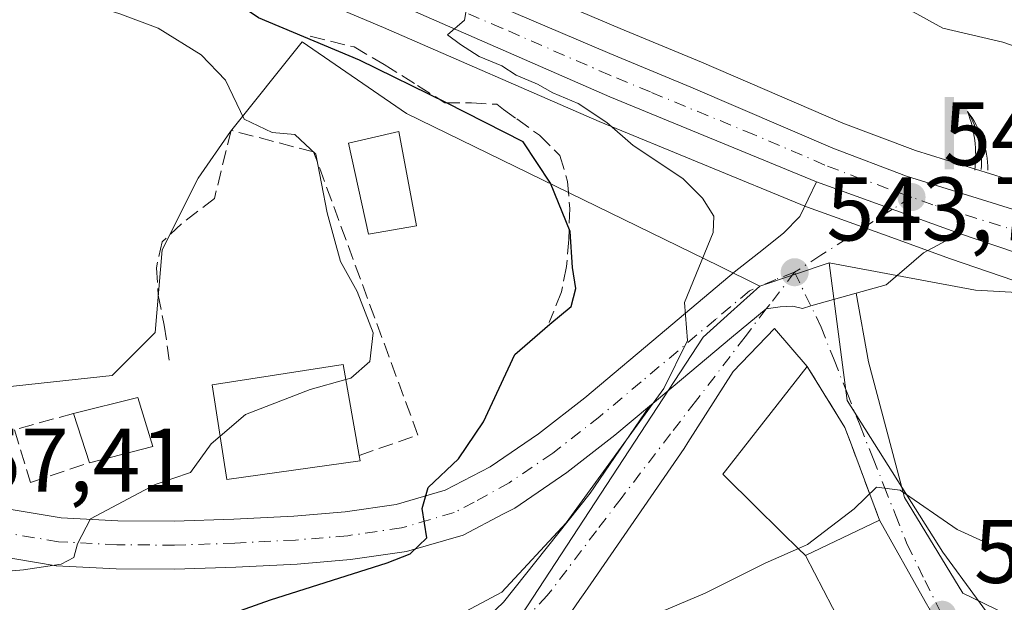
# Model space of a CAD drawing. Units: metres. Extents: x 556394 to 559850, y 4714782 to 4717123.
# Drawn here: x 559244 to 559353, y 4715392 to 4715457 of the extents above; entities that cross this region are included whole.
import ezdxf

# ---------------------------------------------------------------- set-up
doc = ezdxf.new("R2010")
doc.units = ezdxf.units.M
doc.header["$MEASUREMENT"] = 0
doc.linetypes.add('DGN Style 3', pattern=[2.307223458686699, 1.648016756204785, -0.6592067024819142])
doc.linetypes.add('DGN Style 4', pattern=[2.6384748266838614, 1.318413404963828, -0.6592067024819142, 0.001648016756204785, -0.6592067024819142])
for name, color, linetype, lineweight in [('Carretera de calzada única Cxs', 7, 'Continuous', 13), ('Carretera de calzada única eje', 7, 'DGN Style 4', 0), ('Cultivos leñosos CxS', 92, 'Continuous', 0), ('Curva de nivel maestra', 30, 'Continuous', 30), ('Curva de nivel normal', 30, 'Continuous', 0), ('Edificación Cxs', 1, 'Continuous', 13), ('Edificación ligera Cxs', 1, 'Continuous', 0), ('Instalación sanitaria CxS', 9, 'Continuous', 0), ('Matorral CxS', 135, 'Continuous', 0), ('Muro lineal', 1, 'DGN Style 3', 13), ('Núcleo urbano CxS', 7, 'Continuous', 0), ('Obra de contención lineal', 1, 'DGN Style 3', 13), ('Punto de cota en terreno', 7, 'Continuous', 0), ('Rótulo de punto de cota en terreno', 7, 'Continuous', 0), ('Surgencia fuente', 7, 'Continuous', 0), ('Vía urbana Cxs', 4, 'Continuous', 0), ('Vía urbana eje', 4, 'DGN Style 4', 0)]:
    doc.layers.add(name, color=color, linetype=linetype, lineweight=lineweight)
doc.styles.add('Style-Arial', font='txt')

# ---------------------------------------------------------------- blocks, each defined once
blk = doc.blocks.new('*U19')
at = {"layer": 'Matorral CxS', "color": 135, "linetype": 'Continuous', "lineweight": 0}
blk.add_polyline3d([(559223.2065000003, 4715481.684900001, 548.0178000000016), (559284.4079, 4715455.932700001, 546.9127000000008), (559308.3488999996, 4715445.4783, 545.4477000000043), (559331.3383, 4715436.015900001, 543.8010000000068), (559331.4577000003, 4715435.969699999, 543.7964000000065), (559339.8810999999, 4715432.928500001, 543.7292000000016), (559347.3245000001, 4715430.240300001, 543.8701000000001), (559355.7581000002, 4715427.3519, 544.0843000000023), (559356.1069, 4715427.2555, 544.0865000000049), (559361.3595000004, 4715426.140100001, 544.1514000000025), (559350.1227000002, 4715426.7437, 544.0123000000021), (559341.9879000001, 4715428.275699999, 543.6034999999974), (559333.8531, 4715429.807499999, 543.7024999999994), (559326.1651, 4715427.2191, 544.3168000000006), (559321.6091, 4715429.4439, 545.0982999999978), (559286.9414999997, 4715446.371900001, 550.7829999999958), (559275.3869000003, 4715454.342900001, 550.1022999999988), (559267.4159000004, 4715444.381300001, 555.4521999999997), (559263.8278999999, 4715439.199899999, 556.1172999999981), (559259.8425000003, 4715431.2335, 557.8983000000007), (559259.0481000004, 4715422.066500001, 558.1426000000065), (559254.2641000003, 4715417.286499999, 559.3723000000027), (559239.5225000001, 4715415.688899999, 560.0622000000003)], dxfattribs=at)
blk = doc.blocks.new('5SURGF')
at = {"layer": 'Instalación sanitaria CxS', "color": 142, "linetype": 'Continuous', "lineweight": 0, "extrusion": (0, 0, -1)}
for centre, radius, start, end in [((0.644833743095398, -0.01633039927482605), 1.070874391422745, 141.9976716712947, 179.5007827824058), ((0.6819917831420897, 0.09352136182785036), 1.038303084656652, 148.048019752393, 185.2231225301707), ((1.022981126785278, 0.1606754293441772), 1.313725565832531, 158.4605007237863, 187.3328646126753)]:
    blk.add_arc(centre, radius, start, end, dxfattribs=at)
for points in [[(0.052, 0.803), (-0.052, 0.803), (0.052, 0), (-0.052, 0)], [(-0.052, 0.6740000000000002), (-0.199, 0.6740000000000002), (-0.052, 0.611), (-0.199, 0.611)]]:
    blk.add_solid(points, dxfattribs=at)
blk = doc.blocks.new('5PATER')
at = {"layer": 'Cultivos leñosos CxS', "linetype": 'Continuous', "lineweight": 0}
h = blk.add_hatch(color=51, dxfattribs=at)
edge = h.paths.add_edge_path()
edge.add_ellipse((0, 0), major_axis=(-0.1095731443231308, -0.1110710700762829), ratio=0.9994222409660322, start_angle=0, end_angle=360)
blk = doc.blocks.new('*U25')
at = {"layer": 'Vía urbana Cxs', "color": 4, "linetype": 'Continuous', "lineweight": 0}
for points in [[(559228.1601, 4715359.8301, 544.0535999999993), (559245.9901000002, 4715366.220100001, 544.8739999999962), (559257.4439000003, 4715367.2522, 544.6515999999974), (559263.0800999999, 4715367.7601, 542.7630999999965), (559262.9301000005, 4715370.5101, 544.5437999999995), (559266.9801000003, 4715370.5101, 541.7505999999995), (559267.0100999996, 4715375.4901, 543.453800000003), (559281.6201, 4715381.640100001, 543.3825999999972), (559294.5000999998, 4715389.050100001, 544.459400000007), (559297.7301000003, 4715392.090100001, 545.0988000000071), (559307.3245999999, 4715404.2205, 545.7697999999946), (559313.9301000005, 4715413.870100001, 545.6937000000034), (559314.7100999998, 4715414.520099999, 545.5822999999946), (559323.0100999996, 4715421.5001, 544.6677000000054), (559326.8827000001, 4715424.698899999, 544.3194999999978), (559328.4200999998, 4715424.9101, 544.1113000000041), (559329.8501000004, 4715424.9801, 543.8791999999958), (559330.8901000004, 4715424.7401, 543.7124999999943), (559331.8348000003, 4715425.005700001, 543.565300000002), (559336.8685, 4715426.420700001, 543.3390999999974), (559338.2505000001, 4715418.802400001, 542.8938999999956), (559342.2192000002, 4715403.721100001, 540.5320999999967), (559348.6950000003, 4715393.0911, 538.4043999999994), (559354.7208000004, 4715390.187700001, 538.0338000000047)], [(559345.6201, 4715390.2401, 538.9038), (559344.5336999996, 4715392.174699999, 540.5482000000047), (559339.4600999998, 4715401.210100001, 541.3546999999963), (559336.2301000003, 4715409.870100001, 542.092499999999), (559335.6201, 4715411.4901, 542.3196000000025), (559331.4401000004, 4715418.290100001, 543.9850000000006), (559327.8000999996, 4715422.5101, 544.4370000000055), (559323.2100999998, 4715417.710100001, 545.1175999999978), (559318.1860999997, 4715409.846899999, 545.6968000000053), (559317.7600999996, 4715409.1801, 545.7483999999968), (559307.4052999998, 4715394.1479, 545.2973999999958), (559306.4792999999, 4715392.803500001, 545.251099999994), (559306.4593000002, 4715392.774499999, 545.247000000003), (559305.0510999998, 4715390.729900001, 544.8147000000026)]]:
    blk.add_polyline3d(points, dxfattribs=at)

msp = doc.modelspace()

# ---------------------------------------------------------------- linework, layer by layer
at = {"layer": 'Carretera de calzada única Cxs', "color": 7, "linetype": 'Continuous', "lineweight": 13, "extrusion": (-0.02064783076724687, 0.007456161111478996, 0.999759007334311), "elevation": 24153.68000071579, "flags": 128}
msp.add_lwpolyline([(-4625098.523013018, -1075202.367005569), (-4625098.523013018, -1075219.212205242)], dxfattribs=at)
msp.add_lwpolyline([(-4625098.523013018, -1075202.367005569), (-4625098.523013018, -1075219.212205242)], dxfattribs=at)
at = {"layer": 'Carretera de calzada única Cxs', "color": 7, "linetype": 'Continuous', "lineweight": 13}
for points in [[(559332.4801000003, 4715438.790100001, 543.7421000000032), (559309.5201000003, 4715448.2401, 544.9324999999953), (559285.5900999998, 4715458.690099999, 546.0421999999963), (559224.3701, 4715484.450099999, 547.7682000000059), (559202.3701, 4715494.700099999, 548.4192000000039), (559182.4901000002, 4715504.770099999, 549.078800000003), (559163.8300999999, 4715515.4901, 549.4517000000051), (559134.4700999996, 4715533.4001, 551.1824999999953), (559125.3501000004, 4715539.5701, 551.9909999999945), (559107.1801000005, 4715553.100099999, 553.6508999999933), (559089.1901000004, 4715566.3201, 555.3687999999966), (559081.0500999996, 4715572.9001, 555.7813000000025), (559065.3201000001, 4715586.940099999, 555.7725999999967), (559038.1401000004, 4715612.130100001, 554.6057000000001), (559012.3201000001, 4715635.7301, 553.5813999999956), (558988.4301000005, 4715657.210100001, 553.0984000000026), (558981.2901, 4715664.610099999, 553.1374000000069), (558953.3601000002, 4715696.440099999, 553.0195999999996), (558945.8501000004, 4715704.5001, 552.8530000000028), (558942.0601000004, 4715708.0701, 552.5555000000022), (558935.8101000004, 4715713.1501, 552.3019000000058), (558920.9001000002, 4715724.3301, 552.1092000000062)], [(559226.3901000004, 4715489.0801, 547.2801000000036), (559267.4700999996, 4715471.770099999, 545.8408999999956), (559277.3101000004, 4715467.220100001, 545.9069000000018), (559286.6401000004, 4715462.800100001, 545.085699999996), (559309.5100999996, 4715453.040100001, 544.4484999999986), (559318.5301000001, 4715449.300100001, 544.0519000000058), (559334.2701000003, 4715442.530099999, 543.8626999999979), (559342.4600999998, 4715439.420100001, 543.9823999999935), (559362.6601, 4715433.140100001, 544.1328999999969)], [(559226.3901000004, 4715489.0801, 547.2801000000036), (559267.4700999996, 4715471.770099999, 545.8408999999956), (559277.3101000004, 4715467.220100001, 545.9069000000018), (559286.6401000004, 4715462.800100001, 545.085699999996), (559309.5100999996, 4715453.040100001, 544.4484999999986), (559318.5301000001, 4715449.300100001, 544.0519000000058), (559334.2701000003, 4715442.530099999, 543.8626999999979), (559342.4600999998, 4715439.420100001, 543.9823999999935), (559362.6601, 4715433.140100001, 544.1328999999969), (559369.5201000003, 4715431.540100001, 544.207899999994), (559386.5301000001, 4715428.4001, 544.5703000000067), (559395.7801000001, 4715427.1801, 544.6083999999975), (559405.2301000003, 4715426.370100001, 544.6468000000023), (559409.9700999996, 4715426.050100001, 544.5418000000063), (559411.9600999998, 4715425.7501, 544.526199999993), (559413.6164999995, 4715425.5525, 544.5353999999934)], [(559515.5401, 4715408.030099999, 543.3279999999941), (559494.2100999998, 4715411.550100001, 542.7286000000023), (559474.9901000002, 4715414.670100001, 543.7428000000073), (559457.9401000004, 4715417.2401, 543.9103000000032), (559441.2301000003, 4715419.3101, 544.1379000000015), (559439.8964999998, 4715419.4495, 544.1736999999994), (559436.3497000001, 4715419.8201, 544.2620000000024), (559433.2444000002, 4715420.149700001, 544.3266000000004), (559421.1801000005, 4715421.4301, 544.7207999999955), (559405.1501000002, 4715422.2301, 545.120299999995), (559387.4101, 4715424.5101, 544.9646999999968), (559370.1501000002, 4715427.340100001, 544.3727999999974), (559356.7301000003, 4715430.190099999, 544.1005000000005), (559348.3201000001, 4715433.0701, 544.1119000000035), (559332.4801000003, 4715438.790100001, 543.7421000000032), (559309.5201000003, 4715448.2401, 544.9324999999953), (559285.5900999998, 4715458.690099999, 546.0421999999963), (559224.3701, 4715484.450099999, 547.7682000000059)], [(559242.1901000004, 4715402.550100001, 556.8677000000025), (559248.6300999997, 4715401.4801, 556.3065999999963), (559254.8901000004, 4715401.1501, 555.3188999999984), (559261.1501000002, 4715401.110099999, 554.6736999999994), (559267.8000999996, 4715401.3301, 553.6972999999998), (559274.4401000004, 4715401.670100001, 553.2970999999961), (559280.1300999997, 4715402.140100001, 552.306500000006), (559285.8201000001, 4715402.970100001, 551.4135999999999), (559291.2301000003, 4715404.540100001, 550.8626999999979), (559296.2200999996, 4715407.140100001, 549.5467999999964), (559301.6001000004, 4715410.8101, 548.4986999999965), (559306.7301000003, 4715414.8101, 547.978099999993), (559315.8000999996, 4715422.420100001, 545.9446000000025), (559323.3400999998, 4715428.7601, 544.700800000006), (559326.0500999996, 4715430.920100001, 544.4110999999976), (559328.7801000001, 4715433.090100001, 544.0363999999972), (559330.6201, 4715434.950099999, 543.8876000000018), (559332.4801000003, 4715438.790100001, 543.7421000000032), (559348.3201000001, 4715433.0701, 544.1119000000035), (559344.3501000004, 4715430.920100001, 543.8426999999938), (559342.1901000004, 4715429.0601, 543.7948000000034), (559340.2100999998, 4715427.360099999, 543.6456999999937), (559336.8685, 4715426.420700001, 543.3390999999974), (559331.8348000003, 4715425.005700001, 543.565300000002), (559330.8901000004, 4715424.7401, 543.7124999999943), (559329.8501000004, 4715424.9801, 543.8791999999958), (559328.4200999998, 4715424.9101, 544.1113000000041), (559326.8827000001, 4715424.698899999, 544.3194999999978), (559323.0100999996, 4715421.5001, 544.6677000000054), (559314.7100999998, 4715414.520099999, 545.5822999999946), (559313.9301000005, 4715413.870100001, 545.6937000000034), (559310.0900999998, 4715410.6501, 546.2507000000041), (559304.7500999998, 4715406.4901, 547.3484000000026), (559298.9700999996, 4715402.550100001, 548.7516999999935), (559297.7301000003, 4715401.9001, 549.0112999999983), (559293.2301000003, 4715399.5601, 550.6860000000015), (559286.9501, 4715397.7301, 550.4517000000051), (559280.7301000003, 4715396.8301, 550.840200000006), (559274.8000999996, 4715396.340100001, 551.5810999999958), (559268.0201000003, 4715395.9901, 554.1597000000038), (559261.2100999998, 4715395.770099999, 556.0838999999978), (559254.7301000003, 4715395.8101, 554.499800000005), (559248.0500999996, 4715396.1601, 554.9946999999956), (559241.2500999998, 4715397.290100001, 556.123900000006)], [(559242.1901000004, 4715402.550100001, 556.8677000000025), (559248.6300999997, 4715401.4801, 556.3065999999963), (559254.8901000004, 4715401.1501, 555.3188999999984), (559261.1501000002, 4715401.110099999, 554.6736999999994), (559267.8000999996, 4715401.3301, 553.6972999999998), (559274.4401000004, 4715401.670100001, 553.2970999999961), (559280.1300999997, 4715402.140100001, 552.306500000006), (559285.8201000001, 4715402.970100001, 551.4135999999999), (559291.2301000003, 4715404.540100001, 550.8626999999979), (559296.2200999996, 4715407.140100001, 549.5467999999964), (559301.6001000004, 4715410.8101, 548.4986999999965), (559306.7301000003, 4715414.8101, 547.978099999993), (559315.8000999996, 4715422.420100001, 545.9446000000025), (559323.3400999998, 4715428.7601, 544.700800000006), (559326.0500999996, 4715430.920100001, 544.4110999999976), (559328.7801000001, 4715433.090100001, 544.0363999999972), (559330.6201, 4715434.950099999, 543.8876000000018), (559332.4801000003, 4715438.790100001, 543.7421000000032)], [(559348.3201000001, 4715433.0701, 544.1119000000035), (559344.3501000004, 4715430.920100001, 543.8426999999938), (559342.1901000004, 4715429.0601, 543.7948000000034), (559340.2100999998, 4715427.360099999, 543.6456999999937), (559336.8685, 4715426.420700001, 543.3390999999974)], [(559433.2444000002, 4715420.149700001, 544.3266000000004), (559421.1801000005, 4715421.4301, 544.7207999999955), (559405.1501000002, 4715422.2301, 545.120299999995), (559387.4101, 4715424.5101, 544.9646999999968), (559370.1501000002, 4715427.340100001, 544.3727999999974), (559356.7301000003, 4715430.190099999, 544.1005000000005), (559348.3201000001, 4715433.0701, 544.1119000000035)], [(559336.8685, 4715426.420700001, 543.3390999999974), (559331.8348000003, 4715425.005700001, 543.565300000002), (559330.8901000004, 4715424.7401, 543.7124999999943), (559329.8501000004, 4715424.9801, 543.8791999999958), (559328.4200999998, 4715424.9101, 544.1113000000041), (559326.8827000001, 4715424.698899999, 544.3194999999978), (559323.0100999996, 4715421.5001, 544.6677000000054), (559314.7100999998, 4715414.520099999, 545.5822999999946), (559313.9301000005, 4715413.870100001, 545.6937000000034)], [(559313.9301000005, 4715413.870100001, 545.6937000000034), (559310.0900999998, 4715410.6501, 546.2507000000041), (559304.7500999998, 4715406.4901, 547.3484000000026), (559298.9700999996, 4715402.550100001, 548.7516999999935), (559297.7301000003, 4715401.9001, 549.0112999999983), (559293.2301000003, 4715399.5601, 550.6860000000015), (559286.9501, 4715397.7301, 550.4517000000051), (559280.7301000003, 4715396.8301, 550.840200000006), (559274.8000999996, 4715396.340100001, 551.5810999999958), (559268.0201000003, 4715395.9901, 554.1597000000038), (559261.2100999998, 4715395.770099999, 556.0838999999978), (559254.7301000003, 4715395.8101, 554.499800000005), (559248.0500999996, 4715396.1601, 554.9946999999956), (559241.2500999998, 4715397.290100001, 556.123900000006)]]:
    msp.add_polyline3d(points, dxfattribs=at)
at = {"layer": 'Carretera de calzada única eje', "color": 7, "linetype": 'DGN Style 4', "lineweight": 0}
for points in [[(559343.0000999998, 4715437.100099999, 543.9468999999954), (559337.4700999996, 4715439.100099999, 543.8234999999986), (559333.3800999997, 4715440.6601, 543.7909000000072), (559325.5000999998, 4715444.040100001, 543.8699999999953), (559314.0201000003, 4715448.770099999, 544.2869000000064), (559309.5100999996, 4715450.640100001, 544.6634000000049), (559297.5500999996, 4715455.860099999, 544.924199999994), (559286.1101000002, 4715460.7401, 545.5302999999985), (559281.4501, 4715462.950099999, 545.4796999999963), (559276.5301000001, 4715465.2301, 545.9524999999994), (559245.9200999998, 4715478.110099999, 546.7430000000022), (559225.3800999997, 4715486.7601, 547.437300000005)], [(559343.0000999998, 4715437.100099999, 543.9468999999954), (559340.9001000002, 4715435.7501, 543.7599000000046), (559338.7600999996, 4715434.380100001, 543.7246000000014), (559335.8501000004, 4715432.5001, 543.6898999999976), (559332.9401000004, 4715430.630100001, 543.6640000000043), (559330.0301000001, 4715428.7501, 543.8288999999932)], [(559421.2901, 4715423.2301, 544.462400000004), (559419.7200999996, 4715423.210100001, 544.5681999999942), (559416.5701000001, 4715423.590100001, 544.7406000000046), (559408.5601000004, 4715423.9901, 544.9357000000019), (559407.5601000004, 4715424.140100001, 544.9168000000063), (559405.1901000004, 4715424.300100001, 544.8249000000069), (559400.4700999996, 4715424.700099999, 544.7194000000018), (559391.5900999998, 4715425.840100001, 544.7143000000069), (559386.9700999996, 4715426.450099999, 544.6785999999993), (559378.3400999998, 4715427.870100001, 544.4524999999994), (559369.8300999999, 4715429.440099999, 544.2893999999942), (559366.4001000002, 4715430.2401, 544.2213000000047), (559359.7001, 4715431.6601, 544.1209999999992), (559355.4901000002, 4715433.100099999, 544.1842000000033), (559345.3901000004, 4715436.2401, 544.5807999999961), (559343.0000999998, 4715437.100099999, 543.9468999999954)], [(559330.0301000001, 4715428.7501, 543.8288999999932), (559327.9501, 4715427.950099999, 543.9689000000071), (559325.0401, 4715426.690099999, 544.3420999999944), (559321.2901, 4715423.550100001, 544.796199999997), (559312.9901000002, 4715416.5701, 546.0295999999944), (559308.4101, 4715412.7301, 547.014599999995), (559303.1801000005, 4715408.6501, 547.9741000000067), (559298.3501000004, 4715405.360099999, 548.8689000000013), (559294.4801000003, 4715403.220100001, 549.7611000000034), (559292.2301000003, 4715402.050100001, 550.1863000000012), (559286.3901000004, 4715400.350099999, 550.7912999999971), (559280.4301000005, 4715399.4901, 551.6361999999936), (559274.6201, 4715399.0101, 552.4706000000006), (559267.9101, 4715398.6601, 553.5872999999992), (559261.1801000005, 4715398.440099999, 554.8344999999972), (559254.8101000004, 4715398.4801, 554.8641999999963), (559248.3400999998, 4715398.8201, 555.7565999999933), (559241.7200999996, 4715399.920100001, 556.5212999999932)]]:
    msp.add_polyline3d(points, dxfattribs=at)
at = {"layer": 'Curva de nivel maestra', "color": 30, "linetype": 'Continuous', "lineweight": 30, "elevation": 550, "flags": 128}
msp.add_lwpolyline([(559261.1399999997, 4715388.5601), (559271.8499999996, 4715392.350099999), (559284.79, 4715396.4801), (559287.3399999999, 4715397.4801), (559289.2000000002, 4715399.2601), (559288.6799999997, 4715402.520099999), (559289.3399999999, 4715404.840100001), (559292.7100000001, 4715408.030099999), (559295.4800000004, 4715412.140100001), (559298.9699999997, 4715419.600099999), (559302.8600000005, 4715422.9801), (559305.2400000002, 4715424.940099999), (559305.7300000004, 4715426.9301), (559305.3600000005, 4715429.290100001), (559305.0999999996, 4715433.2601), (559302.9400000004, 4715438.640100001), (559299.9000000004, 4715443.220100001), (559291.4000000004, 4715447.550100001), (559281.75, 4715452.3201), (559270.5099999999, 4715457.0001), (559264.1699999999, 4715461.3201), (559258.5999999996, 4715464.420100001), (559248.2199999997, 4715468.700099999), (559238.4100000003, 4715472.8201)], dxfattribs=at)
at = {"layer": 'Curva de nivel normal', "color": 30, "linetype": 'Continuous', "lineweight": 0, "flags": 128}
for points, elevation in [([(559361, 4715451.550100001), (559353.1500000004, 4715454.3201), (559346.5, 4715455.840100001), (559343.1900000004, 4715457.6601), (559340.9699999997, 4715459.020099999), (559338.2800000003, 4715461.9801), (559334.2999999998, 4715464.800100001), (559327.5099999999, 4715467.8301), (559321.8300000001, 4715469.880100001), (559315.1200000001, 4715474.270099999), (559300.4400000004, 4715482.690099999), (559285.5999999996, 4715490.8301), (559267.0999999996, 4715502.350099999), (559254.7199999997, 4715509.9001), (559250.6699999999, 4715514.050100001), (559242.7400000002, 4715528.9001)], 540), ([(559280.2072000002, 4715416.824100001), (559280.7699999996, 4715416.9801), (559282.8799999999, 4715418.840100001), (559283.2400000002, 4715422.020099999), (559281.4600000001, 4715426.620100001), (559279.6200000001, 4715429.950099999), (559278.1500000004, 4715435.350099999), (559276.8700000001, 4715441.870100001), (559274.5700000003, 4715444.0601), (559272.0300000003, 4715444.270099999), (559268.9199999999, 4715445.7601), (559266.8600000005, 4715450.100099999), (559264.1600000003, 4715452.880100001), (559259.3700000001, 4715455.850099999), (559255.1399999997, 4715457.460100001), (559250.3899999997, 4715458.940099999), (559242.6200000001, 4715459.7301)], 555), ([(559290.6399999997, 4715389.5601), (559297.5199999996, 4715393.220100001), (559304.6600000003, 4715400.920100001), (559315.5300000003, 4715415.840100001), (559318.1399999997, 4715421.1501), (559317.8200000003, 4715425.4001), (559321, 4715433.1601), (559321.0499999998, 4715434.960100001), (559319.8200000003, 4715436.9901), (559317.6200000001, 4715439.170100001), (559312.1100000005, 4715442.8201), (559309.1699999999, 4715445.380100001), (559306, 4715447.4901), (559303.1799999997, 4715448.6801), (559301.4800000004, 4715449.640100001), (559299.1399999997, 4715450.630100001), (559297.5300000003, 4715451.6801), (559295, 4715452.700099999), (559292.9400000004, 4715454.050100001), (559291.5099999999, 4715455.130100001), (559293.3799999999, 4715456.7501), (559293.6399999997, 4715458.2501)], 545), ([(559266.2653999999, 4715410.550799999), (559269.0800000001, 4715412.960100001), (559276.2599999999, 4715415.7301), (559280.2072000002, 4715416.824100001)], 555), ([(559236.3700000001, 4715395.0101), (559244.4400000004, 4715395.700099999), (559248.6100000005, 4715396.3301), (559250.0099999999, 4715397.0801), (559250.4299999997, 4715398.5801), (559251.8799999999, 4715401.370100001), (559259.04, 4715405.170100001), (559262.9600000001, 4715406.5101), (559265.2599999999, 4715409.690099999), (559266.2653999999, 4715410.550799999)], 555), ([(559330.4468, 4715398.070400001), (559331.4800000004, 4715398.530099999), (559336.6299999999, 4715402.460100001), (559339.1399999997, 4715404.870100001), (559341.7599999999, 4715404.5601), (559348.0899999999, 4715400.170100001), (559358.0800000001, 4715395.640100001), (559364.6600000003, 4715393.880100001), (559369.3700000001, 4715392.4001), (559376.2599999999, 4715391.100099999), (559380.8600000005, 4715390.3301), (559383.2199999997, 4715386.890100001), (559384.1764000002, 4715385.7466)], 540), ([(559283.1615000004, 4715375.080800001), (559284.8799999999, 4715375.1501), (559294.8700000001, 4715377.050100001), (559300.8799999999, 4715379.880100001), (559304.7599999999, 4715382.850099999), (559310.7599999999, 4715389.130100001), (559320.0899999999, 4715393.090100001), (559326.7599999999, 4715396.4301), (559330.4468, 4715398.070400001)], 540)]:
    msp.add_lwpolyline(points, dxfattribs=dict(at, elevation=elevation))
at = {"layer": 'Edificación Cxs', "color": 1, "linetype": 'Continuous', "lineweight": 13, "elevation": 547.5268999999971, "flags": 128}
msp.add_lwpolyline([(559305.0510999998, 4715390.729900001), (559306.4593000002, 4715392.774499999), (559306.4792999999, 4715392.803500001), (559307.4052999998, 4715394.1479), (559317.7600999996, 4715409.1801), (559318.1860999997, 4715409.846899999), (559323.2100999998, 4715417.710100001), (559327.8000999996, 4715422.5101), (559331.4401000004, 4715418.290100001), (559322.3737000005, 4715406.698100001), (559322.0701000001, 4715406.3101), (559325.8563000001, 4715402.585899999), (559330.8095000006, 4715397.7137), (559330.8552000001, 4715397.6688), (559331.2298999997, 4715397.3004), (559335.2203000002, 4715389.5998)], dxfattribs=at)
at = {"layer": 'Edificación Cxs', "color": 1, "linetype": 'Continuous', "lineweight": 13, "flags": 128}
for points, elevation in [([(559281.8201000001, 4715407.800100001), (559267.0100999996, 4715405.720100001), (559265.3901000004, 4715416.2301), (559279.9101, 4715418.4901), (559281.7100999998, 4715408.4001)], 556.8874000000068), ([(559335.2203000002, 4715389.5998), (559331.2298999997, 4715397.3004), (559339.4600999998, 4715401.210100001), (559344.5336999996, 4715392.174699999), (559345.6201, 4715390.2401), (559337.2500999998, 4715386.220100001), (559336.2389000002, 4715387.9035)], 545.0602000000072)]:
    msp.add_lwpolyline(points, close=True, dxfattribs=dict(at, elevation=elevation))
at = {"layer": 'Edificación Cxs', "color": 1, "linetype": 'Continuous', "lineweight": 13, "extrusion": (0.04202928113146722, -0.2292506234656855, 0.9724596090163163), "elevation": -1056963.061985026, "flags": 128}
msp.add_lwpolyline([(1400432.708150933, 4412424.507690942), (1400432.708150933, 4412423.880415533)], dxfattribs=at)
at = {"layer": 'Edificación Cxs', "color": 1, "linetype": 'Continuous', "lineweight": 13, "extrusion": (0.35971012985302, 0.1198045425805954, 0.9253407448384501), "elevation": 766627.4924458258, "flags": 128}
msp.add_lwpolyline([(4297042.926234482, -1869633.882776284), (4297042.457960298, -1869634.141258369), (4297043.566994096, -1869643.914782518)], dxfattribs=at)
at = {"layer": 'Edificación Cxs', "color": 1, "linetype": 'Continuous', "lineweight": 13}
for points in [[(559305.0510999998, 4715390.729900001, 544.8147000000026), (559306.4593000002, 4715392.774499999, 545.247000000003), (559306.4792999999, 4715392.803500001, 545.251099999994), (559307.4052999998, 4715394.1479, 545.2973999999958), (559317.7600999996, 4715409.1801, 545.7483999999968), (559318.1860999997, 4715409.846899999, 545.6968000000053), (559323.2100999998, 4715417.710100001, 545.1175999999978), (559327.8000999996, 4715422.5101, 544.4370000000055), (559331.4401000004, 4715418.290100001, 543.9850000000006)], [(559281.8201000001, 4715407.800100001, 556.2217999999993), (559267.0100999996, 4715405.720100001, 555.968200000003), (559265.3901000004, 4715416.2301, 556.8874000000069), (559279.9101, 4715418.4901, 556.6036000000023), (559281.7100999998, 4715408.4001, 556.3680000000022)], [(559331.4401000004, 4715418.290100001, 543.9850000000006), (559322.3737000005, 4715406.698100001, 547.5268999999971), (559322.0701000001, 4715406.3101, 547.5004999999946), (559325.8563000001, 4715402.585899999, 546.6209999999992), (559330.8095000006, 4715397.7137, 545.1750999999931), (559330.8552000001, 4715397.6688, 545.1582000000053)], [(559339.4600999998, 4715401.210100001, 541.3546999999963), (559344.5336999996, 4715392.174699999, 540.5482000000047), (559345.6201, 4715390.2401, 538.9038)]]:
    msp.add_polyline3d(points, dxfattribs=at)
at = {"layer": 'Edificación ligera Cxs', "color": 1, "linetype": 'Continuous', "lineweight": 0, "extrusion": (0.117222527360823, -0.2713860588046433, 0.9553054412938429), "elevation": -1213605.532213751, "flags": 128}
msp.add_lwpolyline([(2383208.029596707, 3923692.441509187), (2383215.286129722, 3923691.178741795), (2383214.667315533, 3923685.244107151)], dxfattribs=at)
at = {"layer": 'Edificación ligera Cxs', "color": 1, "linetype": 'Continuous', "lineweight": 0, "extrusion": (0.08947152093733955, -0.2765023840267544, 0.9568392124953287), "elevation": -1253250.009643253, "flags": 128}
msp.add_lwpolyline([(1983805.115250628, 4128161.012478882), (1983805.115250628, 4128167.021057286)], dxfattribs=at)
at = {"layer": 'Edificación ligera Cxs', "color": 1, "linetype": 'Continuous', "lineweight": 0, "extrusion": (0.05076650552696288, 0.01288965176924618, 0.99862736733671), "elevation": 89728.88355699313, "flags": 128}
msp.add_lwpolyline([(4432764.202359912, -1700119.60958164), (4432764.202359912, -1700112.325891487)], dxfattribs=at)
at = {"layer": 'Edificación ligera Cxs', "color": 1, "linetype": 'Continuous', "lineweight": 0}
msp.add_polyline3d([(559288.0500999996, 4715433.9001, 553.0305999999982), (559282.7401000002, 4715432.9901, 554.2010000000009), (559280.5100999996, 4715443.090100001, 554.3225999999995), (559286.1001000004, 4715444.380100001, 552.6396999999997), (559288.0500999996, 4715433.9001, 553.0305999999982)], dxfattribs=at)
for points in [[(559288.0500999996, 4715433.9001, 554.3225999999995), (559282.7401000002, 4715432.9901, 554.3225999999995), (559280.5100999996, 4715443.090100001, 554.3225999999995), (559286.1001000004, 4715444.380100001, 554.3225999999995)], [(559258.8000999996, 4715409.390100001, 560.1772999999957), (559251.7500999998, 4715407.600099999, 560.1772999999957), (559249.9801000003, 4715413.0701, 560.1772999999957), (559257.1201, 4715414.840100001, 560.1772999999957)]]:
    msp.add_3dface(points, dxfattribs=at)
at = {"layer": 'Matorral CxS', "color": 135, "linetype": 'Continuous', "lineweight": 0, "extrusion": (0.07156361329405041, 0.02409407604002619, 0.9971449868259266), "elevation": 154184.0261310304, "flags": 128}
msp.add_lwpolyline([(4290468.700067339, -2028851.533287758), (4290468.700067339, -2028843.398023592)], dxfattribs=at)
at = {"layer": 'Matorral CxS', "color": 135, "linetype": 'Continuous', "lineweight": 0}
for points in [[(559363.4471000005, 4715436.0371, 543.9731999999931), (559343.4389000004, 4715442.2575, 543.5840999999928), (559335.3957000002, 4715445.311699999, 543.485799999995), (559319.6973000001, 4715452.0637, 543.9989999999962), (559310.6734999996, 4715455.805500001, 544.3894), (559287.8715000004, 4715465.5363, 543.9517999999953), (559278.5818999996, 4715469.937100001, 544.2807999999932), (559268.7291000001, 4715474.493100001, 544.3644999999962), (559268.6350999996, 4715474.534700001, 544.3616000000038), (559227.6063000001, 4715491.823100001, 546.4366000000009)], [(559363.4471000005, 4715436.0371, 543.9731999999931), (559343.4389000004, 4715442.2575, 543.5840999999928), (559335.3957000002, 4715445.311699999, 543.485799999995), (559319.6973000001, 4715452.0637, 543.9989999999962), (559310.6734999996, 4715455.805500001, 544.3894), (559287.8715000004, 4715465.5363, 543.9517999999953), (559278.5818999996, 4715469.937100001, 544.2807999999932), (559268.7291000001, 4715474.493100001, 544.3644999999962), (559268.6350999996, 4715474.534700001, 544.3616000000038), (559227.6063000001, 4715491.823100001, 546.4366000000009)], [(559223.2065000003, 4715481.684900001, 548.0178000000016), (559284.4079, 4715455.932700001, 546.9127000000008), (559308.3488999996, 4715445.4783, 545.4477000000043), (559331.3383, 4715436.015900001, 543.8010000000068), (559331.4577000003, 4715435.969699999, 543.7964000000065), (559339.8810999999, 4715432.928500001, 543.7292000000016), (559347.3245000001, 4715430.240300001, 543.8701000000001), (559355.7581000002, 4715427.3519, 544.0843000000023), (559356.1069, 4715427.2555, 544.0865000000049), (559361.3595000004, 4715426.140100001, 544.1514000000025)], [(559326.1651, 4715427.2191, 544.3168000000006), (559321.6091, 4715429.4439, 545.0982999999978), (559286.9414999997, 4715446.371900001, 550.7829999999958), (559275.3869000003, 4715454.342900001, 550.1022999999988), (559267.4159000004, 4715444.381300001, 555.4521999999997), (559263.8278999999, 4715439.199899999, 556.1172999999981), (559259.8425000003, 4715431.2335, 557.8983000000007), (559259.0481000004, 4715422.066500001, 558.1426000000065), (559254.2641000003, 4715417.286499999, 559.3723000000027), (559239.5225000001, 4715415.688899999, 560.0622000000003), (559222.3885000004, 4715416.8851, 562.467499999999), (559222.3847000003, 4715399.686100001, 558.6546999999991), (559206.9061000003, 4715396.7741, 561.0363000000071), (559212.4232999999, 4715373.8485, 550.593599999993), (559213.3680999996, 4715369.9133, 547.4076999999961)], [(559333.8531, 4715429.807499999, 543.7024999999994), (559341.9879000001, 4715428.275699999, 543.6034999999974), (559350.1227000002, 4715426.7437, 544.0123000000021), (559361.3595000004, 4715426.140100001, 544.1514000000025)]]:
    msp.add_polyline3d(points, dxfattribs=at)
at = {"layer": 'Muro lineal', "color": 1, "linetype": 'DGN Style 3', "lineweight": 13}
for points in [[(559281.7100999998, 4715408.4001, 556.3680000000022), (559288.2100999998, 4715410.670100001, 553.8087999999989), (559276.6401000004, 4715442.110099999, 556.0556999999973), (559267.4801000003, 4715444.5101, 555.6897000000026), (559265.6300999997, 4715436.940099999, 556.148199999996), (559261.9600999998, 4715434.110099999, 556.7253999999957), (559259.8300999999, 4715432.120100001, 557.5644999999931), (559259.1901000004, 4715429.2501, 557.751099999994), (559259.3901000004, 4715426.210100001, 557.6564999999973), (559260.0601000004, 4715422.860099999, 557.4233999999997), (559260.6201, 4715419.0001, 557.5660999999964)], [(559331.4401000004, 4715418.290100001, 543.9850000000006), (559335.6201, 4715411.4901, 542.3196000000025), (559336.2301000003, 4715409.870100001, 542.092499999999), (559339.4600999998, 4715401.210100001, 541.3546999999963)], [(559249.9801000003, 4715413.0701, 560.1772999999957), (559243.4401000004, 4715411.2501, 559.5035999999964), (559245.2100999998, 4715405.380100001, 557.8092000000033), (559251.7500999998, 4715407.600099999, 558.4311000000016)]]:
    msp.add_polyline3d(points, dxfattribs=at)
at = {"layer": 'Núcleo urbano CxS', "color": 7, "linetype": 'Continuous', "lineweight": 0, "extrusion": (0.07156361329405041, 0.02409407604002619, 0.9971449868259266), "elevation": 154184.0261310304, "flags": 128}
msp.add_lwpolyline([(4290468.700067339, -2028851.533287758), (4290468.700067339, -2028843.398023592)], dxfattribs=at)
at = {"layer": 'Núcleo urbano CxS', "color": 7, "linetype": 'Continuous', "lineweight": 0}
for points in [[(559227.6063000001, 4715491.823100001, 546.4366000000009), (559268.6350999996, 4715474.534700001, 544.3616000000038), (559268.7291000001, 4715474.493100001, 544.3644999999962), (559278.5818999996, 4715469.937100001, 544.2807999999932), (559287.8715000004, 4715465.5363, 543.9517999999953), (559310.6734999996, 4715455.805500001, 544.3894), (559319.6973000001, 4715452.0637, 543.9989999999962), (559335.3957000002, 4715445.311699999, 543.485799999995), (559343.4389000004, 4715442.2575, 543.5840999999928), (559363.4471000005, 4715436.0371, 543.9731999999931)], [(559363.4471000005, 4715436.0371, 543.9731999999931), (559343.4389000004, 4715442.2575, 543.5840999999928), (559335.3957000002, 4715445.311699999, 543.485799999995), (559319.6973000001, 4715452.0637, 543.9989999999962), (559310.6734999996, 4715455.805500001, 544.3894), (559287.8715000004, 4715465.5363, 543.9517999999953), (559278.5818999996, 4715469.937100001, 544.2807999999932), (559268.7291000001, 4715474.493100001, 544.3644999999962), (559268.6350999996, 4715474.534700001, 544.3616000000038), (559227.6063000001, 4715491.823100001, 546.4366000000009)], [(559499.1228999998, 4715409.0691, 542.4233999999997), (559468.1409, 4715414.5373, 543.7152999999962), (559459.9184999998, 4715415.6513, 543.8080000000045), (559442.4369000001, 4715418.0197, 544.1279000000068), (559441.2629000006, 4715418.178900001, 544.149900000004), (559402.5351, 4715420.4605, 544.7404999999999), (559373.8340999996, 4715425.469900001, 544.4400000000023), (559361.3595000004, 4715426.140100001, 544.1514000000025), (559356.1069, 4715427.2555, 544.0865000000049), (559355.7581000002, 4715427.3519, 544.0843000000023), (559347.3245000001, 4715430.240300001, 543.8701000000001), (559339.8810999999, 4715432.928500001, 543.7292000000016), (559331.4577000003, 4715435.969699999, 543.7964000000065), (559331.3383, 4715436.015900001, 543.8010000000068), (559308.3488999996, 4715445.4783, 545.4477000000043), (559284.4079, 4715455.932700001, 546.9127000000008), (559223.2065000003, 4715481.684900001, 548.0178000000016)], [(559223.2065000003, 4715481.684900001, 548.0178000000016), (559284.4079, 4715455.932700001, 546.9127000000008), (559308.3488999996, 4715445.4783, 545.4477000000043), (559331.3383, 4715436.015900001, 543.8010000000068), (559331.4577000003, 4715435.969699999, 543.7964000000065), (559339.8810999999, 4715432.928500001, 543.7292000000016), (559347.3245000001, 4715430.240300001, 543.8701000000001), (559355.7581000002, 4715427.3519, 544.0843000000023), (559356.1069, 4715427.2555, 544.0865000000049), (559361.3595000004, 4715426.140100001, 544.1514000000025)], [(559326.1651, 4715427.2191, 544.3168000000006), (559321.6091, 4715429.4439, 545.0982999999978), (559286.9414999997, 4715446.371900001, 550.7829999999958), (559275.3869000003, 4715454.342900001, 550.1022999999988), (559267.4159000004, 4715444.381300001, 555.4521999999997), (559263.8278999999, 4715439.199899999, 556.1172999999981), (559259.8425000003, 4715431.2335, 557.8983000000007), (559259.0481000004, 4715422.066500001, 558.1426000000065), (559254.2641000003, 4715417.286499999, 559.3723000000027), (559239.5225000001, 4715415.688899999, 560.0622000000003), (559222.3885000004, 4715416.8851, 562.467499999999), (559222.3847000003, 4715399.686100001, 558.6546999999991), (559206.9061000003, 4715396.7741, 561.0363000000071), (559212.4232999999, 4715373.8485, 550.593599999993), (559213.3680999996, 4715369.9133, 547.4076999999961)], [(559239.5225000001, 4715415.688899999, 560.0622000000003), (559254.2641000003, 4715417.286499999, 559.3723000000027), (559259.0481000004, 4715422.066500001, 558.1426000000065), (559259.8425000003, 4715431.2335, 557.8983000000007), (559263.8278999999, 4715439.199899999, 556.1172999999981), (559267.4159000004, 4715444.381300001, 555.4521999999997), (559275.3869000003, 4715454.342900001, 550.1022999999988), (559286.9414999997, 4715446.371900001, 550.7829999999958), (559321.6091, 4715429.4439, 545.0982999999978), (559326.1651, 4715427.2191, 544.3168000000006), (559322.9375, 4715424.306700001, 544.6872000000003), (559319.8695, 4715421.533700001, 545.1313999999984), (559298.4353, 4715388.704100001, 544.0978999999934)], [(559355.0099, 4715316.774499999, 527.1524000000063), (559345.7198999999, 4715317.044500001, 527.3628999999928), (559331.1098999997, 4715316.360500001, 527.8316999999952), (559311.8463000003, 4715315.2301, 528.681700000001), (559294.5077000001, 4715315.1361, 530.2872000000061), (559294.5604999998, 4715336.627699999, 531.9667999999947), (559287.2701000003, 4715338.4507, 532.4269999999962), (559287.2701000003, 4715348.473300001, 535.0654000000068), (559301.3970999997, 4715352.1187, 534.7262000000047), (559303.3503000002, 4715373.4057, 538.5103999999993), (559277.2509000005, 4715369.6987, 539.5501999999979), (559276.8658999996, 4715376.301899999, 542.0307999999932), (559298.4353, 4715388.704100001, 544.0978999999934), (559319.8695, 4715421.533700001, 545.1313999999984), (559322.9375, 4715424.306700001, 544.6872000000003), (559326.1651, 4715427.2191, 544.3168000000006), (559333.8531, 4715429.807499999, 543.7024999999994), (559335.8727000002, 4715414.488500001, 542.3867000000029), (559346.4977000002, 4715397.678500001, 539.3157000000066), (559353.9688999997, 4715387.4385, 536.9630000000034)], [(559353.9688999997, 4715387.4385, 536.9630000000034), (559346.4977000002, 4715397.678500001, 539.3157000000066), (559335.8727000002, 4715414.488500001, 542.3867000000029), (559333.8531, 4715429.807499999, 543.7024999999994), (559341.9879000001, 4715428.275699999, 543.6034999999974), (559350.1227000002, 4715426.7437, 544.0123000000021), (559361.3595000004, 4715426.140100001, 544.1514000000025)], [(559333.8531, 4715429.807499999, 543.7024999999994), (559335.8727000002, 4715414.488500001, 542.3867000000029), (559346.4977000002, 4715397.678500001, 539.3157000000066), (559353.9688999997, 4715387.4385, 536.9630000000034), (559365.2572999997, 4715382.797499999, 537.3769999999931), (559368.5795, 4715381.7531, 537.5715000000055), (559372.1838999996, 4715381.376499999, 537.9355000000069), (559392.4839000005, 4715380.712900001, 540.5304999999935), (559408.3065, 4715382.252900001, 542.2317999999941), (559410.0349000003, 4715382.4169, 542.0777999999991), (559420.8485000003, 4715383.2729, 543.078999999998), (559427.6804999998, 4715382.891899999, 543.3568999999989), (559434.3205000004, 4715382.080700001, 543.4355999999971), (559444.3761, 4715380.4257, 542.9980000000069), (559451.5850999998, 4715378.8123, 542.9233999999997), (559461.4521000005, 4715375.5887, 542.6220999999932), (559467.3097000001, 4715374.2367, 542.5081000000064), (559485.7377000004, 4715369.9891, 543.0179999999964), (559511.7922999999, 4715365.4955, 543.7618999999977)], [(559333.8531, 4715429.807499999, 543.7024999999994), (559341.9879000001, 4715428.275699999, 543.6034999999974), (559350.1227000002, 4715426.7437, 544.0123000000021), (559361.3595000004, 4715426.140100001, 544.1514000000025)], [(559333.8531, 4715429.807499999, 543.7024999999994), (559335.8727000002, 4715414.488500001, 542.3867000000029), (559346.4977000002, 4715397.678500001, 539.3157000000066), (559353.9688999997, 4715387.4385, 536.9630000000034), (559365.2572999997, 4715382.797499999, 537.3769999999931), (559368.5795, 4715381.7531, 537.5715000000055), (559372.1838999996, 4715381.376499999, 537.9355000000069), (559392.4839000005, 4715380.712900001, 540.5304999999935), (559408.3065, 4715382.252900001, 542.2317999999941), (559410.0349000003, 4715382.4169, 542.0777999999991), (559420.8485000003, 4715383.2729, 543.078999999998), (559427.6804999998, 4715382.891899999, 543.3568999999989), (559434.3205000004, 4715382.080700001, 543.4355999999971), (559444.3761, 4715380.4257, 542.9980000000069), (559451.5850999998, 4715378.8123, 542.9233999999997), (559461.4521000005, 4715375.5887, 542.6220999999932), (559467.3097000001, 4715374.2367, 542.5081000000064), (559485.7377000004, 4715369.9891, 543.0179999999964), (559511.7922999999, 4715365.4955, 543.7618999999977)], [(559326.1651, 4715427.2191, 544.3168000000006), (559322.9375, 4715424.306700001, 544.6872000000003), (559319.8695, 4715421.533700001, 545.1313999999984), (559298.4353, 4715388.704100001, 544.0978999999934), (559276.8658999996, 4715376.301899999, 542.0307999999932), (559277.2509000005, 4715369.6987, 539.5501999999979), (559303.3503000002, 4715373.4057, 538.5103999999993), (559301.3970999997, 4715352.1187, 534.7262000000047), (559287.2701000003, 4715348.473300001, 535.0654000000068), (559287.2701000003, 4715338.4507, 532.4269999999962), (559294.5604999998, 4715336.627699999, 531.9667999999947), (559294.5077000001, 4715315.1361, 530.2872000000061), (559311.8463000003, 4715315.2301, 528.681700000001), (559331.1098999997, 4715316.360500001, 527.8316999999952), (559345.7198999999, 4715317.044500001, 527.3628999999928), (559355.0099, 4715316.774499999, 527.1524000000063), (559362.3828999996, 4715316.360300001, 526.9670999999944)], [(559326.1651, 4715427.2191, 544.3168000000006), (559322.9375, 4715424.306700001, 544.6872000000003), (559319.8695, 4715421.533700001, 545.1313999999984), (559298.4353, 4715388.704100001, 544.0978999999934), (559276.8658999996, 4715376.301899999, 542.0307999999932), (559277.2509000005, 4715369.6987, 539.5501999999979), (559303.3503000002, 4715373.4057, 538.5103999999993), (559301.3970999997, 4715352.1187, 534.7262000000047), (559287.2701000003, 4715348.473300001, 535.0654000000068), (559287.2701000003, 4715338.4507, 532.4269999999962), (559294.5604999998, 4715336.627699999, 531.9667999999947), (559294.5077000001, 4715315.1361, 530.2872000000061), (559311.8463000003, 4715315.2301, 528.681700000001), (559331.1098999997, 4715316.360500001, 527.8316999999952), (559345.7198999999, 4715317.044500001, 527.3628999999928), (559355.0099, 4715316.774499999, 527.1524000000063), (559362.3828999996, 4715316.360300001, 526.9670999999944)]]:
    msp.add_polyline3d(points, dxfattribs=at)
at = {"layer": 'Obra de contención lineal', "color": 1, "linetype": 'DGN Style 3', "lineweight": 13}
msp.add_polyline3d([(559276.2701000003, 4715454.970100001, 549.9397000000026), (559281.1401000004, 4715453.770099999, 549.5881999999983), (559284.4700999996, 4715451.8101, 549.8372999999992), (559288.1901000004, 4715449.4901, 550.3644000000058), (559291.2100999998, 4715447.5701, 550.7035999999935), (559294.1601, 4715447.5601, 549.6536000000051), (559296.9600999998, 4715447.4001, 548.7258000000002), (559297.7301000003, 4715446.8301, 548.8944000000047), (559299.1901000004, 4715445.770099999, 549.2621000000072), (559301.7100999998, 4715443.960100001, 550.105899999995), (559303.9700999996, 4715441.720100001, 550.4850000000006), (559304.8400999998, 4715438.840100001, 550.7758999999933), (559305.0701000001, 4715435.840100001, 551.2076999999991), (559304.9600999998, 4715432.390100001, 551.531099999993), (559304.7100999998, 4715429.380100001, 551.6079999999929), (559304.1401000004, 4715426.5701, 551.7350000000006), (559302.8000999996, 4715423.1501, 551.8968000000023)], dxfattribs=at)
at = {"layer": 'Vía urbana Cxs', "color": 4, "linetype": 'Continuous', "lineweight": 0, "extrusion": (-0.4810329427817972, 0.3356715519099077, 0.8098962385374303), "elevation": 1314223.821214139, "flags": 128}
msp.add_lwpolyline([(-4187029.682831855, -1813652.390686719), (-4187045.121183265, -1813651.246754409), (-4187056.81461604, -1813651.376490995)], dxfattribs=at)
at = {"layer": 'Vía urbana Cxs', "color": 4, "linetype": 'Continuous', "lineweight": 0}
for points in [[(559336.8685, 4715426.420700001, 543.3390999999974), (559331.8348000003, 4715425.005700001, 543.565300000002), (559330.8901000004, 4715424.7401, 543.7124999999943), (559329.8501000004, 4715424.9801, 543.8791999999958), (559328.4200999998, 4715424.9101, 544.1113000000041), (559326.8827000001, 4715424.698899999, 544.3194999999978), (559323.0100999996, 4715421.5001, 544.6677000000054), (559314.7100999998, 4715414.520099999, 545.5822999999946), (559313.9301000005, 4715413.870100001, 545.6937000000034)], [(559336.8685, 4715426.420700001, 543.3390999999974), (559338.2505000001, 4715418.802400001, 542.8938999999956), (559342.2192000002, 4715403.721100001, 540.5320999999967), (559348.6950000003, 4715393.0911, 538.4043999999994), (559354.7208000004, 4715390.187700001, 538.0338000000047), (559365.5687999995, 4715386.020500001, 538.1965999999958), (559378.0702999998, 4715383.308499999, 539.6245999999956), (559387.9260999998, 4715382.580900001, 542.1095000000059), (559391.0433999998, 4715383.366599999, 543.1913999999961)], [(559331.4401000004, 4715418.290100001, 543.9850000000006), (559327.8000999996, 4715422.5101, 544.4370000000055), (559323.2100999998, 4715417.710100001, 545.1175999999978), (559318.1860999997, 4715409.846899999, 545.6968000000053), (559317.7600999996, 4715409.1801, 545.7483999999968), (559307.4052999998, 4715394.1479, 545.2973999999958), (559306.4792999999, 4715392.803500001, 545.251099999994), (559306.4593000002, 4715392.774499999, 545.247000000003), (559305.0510999998, 4715390.729900001, 544.8147000000026), (559302.2755000005, 4715386.7005, 544.4964999999938), (559301.6001000004, 4715385.720100001, 544.5160000000033), (559298.6579, 4715384.497500001, 544.198000000004), (559298.0795, 4715384.257099999, 544.1575000000012), (559282.4200999998, 4715377.7501, 542.3889999999956), (559283.9200999998, 4715372.350099999, 541.8968000000023), (559301.8573000003, 4715374.5305, 542.693299999999), (559302.1001000004, 4715374.5601, 542.6535000000003), (559302.4345000006, 4715374.593699999, 542.5926000000036), (559304.5992999999, 4715374.811899999, 542.4369000000006), (559311.0301000001, 4715375.460100001, 541.110799999995), (559310.4200999998, 4715377.050100001, 541.6723999999958), (559313.9599000001, 4715378.3267, 540.6852999999974)], [(559339.4600999998, 4715401.210100001, 541.3546999999963), (559336.2301000003, 4715409.870100001, 542.092499999999), (559335.6201, 4715411.4901, 542.3196000000025), (559331.4401000004, 4715418.290100001, 543.9850000000006)], [(559313.9599000001, 4715378.3267, 540.6852999999974), (559319.9939000001, 4715380.502900001, 543.2219000000041), (559321.2699999996, 4715380.963199999, 544.422900000005), (559321.4001000002, 4715381.0101, 544.5537999999942), (559321.8118000003, 4715380.407500001, 544.0233000000007), (559322.7801000001, 4715378.9901, 542.2808999999979), (559335.2200999996, 4715389.600099999, 544.570000000007), (559336.2389000002, 4715387.9035, 543.1772000000057), (559337.2500999998, 4715386.220100001, 541.0947000000015), (559345.6201, 4715390.2401, 538.9038), (559344.5336999996, 4715392.174699999, 540.5482000000047), (559339.4600999998, 4715401.210100001, 541.3546999999963)]]:
    msp.add_polyline3d(points, dxfattribs=at)
at = {"layer": 'Vía urbana eje', "color": 4, "linetype": 'DGN Style 4', "lineweight": 0}
for points in [[(559330.0301000001, 4715428.7501, 543.8288999999932), (559327.2801000001, 4715425.1601, 544.2494000000006), (559326.8827000001, 4715424.698899999, 544.3194999999978), (559324.5301000001, 4715421.5701, 544.6803000000073), (559319.0301000001, 4715414.390100001, 545.2263999999996), (559316.2701000003, 4715410.800100001, 545.3573999999935), (559310.7701000003, 4715403.620100001, 545.3806999999942), (559308.0401, 4715400.030099999, 545.0651000000071), (559302.5800999999, 4715392.8301, 544.0044000000053), (559300.6601, 4715390.790100001, 544.2437999999966), (559298.7500999998, 4715388.7401, 543.8120000000055), (559296.2301000003, 4715387.030099999, 543.3772000000026), (559293.7001, 4715385.3201, 543.652900000001), (559290.0100999996, 4715383.3301, 543.1643999999942), (559282.6300999997, 4715379.3301, 542.7660999999935)], [(559330.0301000001, 4715428.7501, 543.8288999999932), (559332.9700999996, 4715422.6501, 543.2883000000002), (559334.4101, 4715419.0101, 543.1769999999962), (559335.8601000002, 4715415.360099999, 542.591499999995), (559337.3000999996, 4715411.710100001, 541.8559999999999), (559338.7500999998, 4715408.0601, 541.6652000000031), (559339.9801000003, 4715404.940099999, 541.2198999999965), (559341.2200999996, 4715401.8201, 540.6325999999972), (559342.5201000003, 4715398.530099999, 540.6358999999939), (559344.5000999998, 4715394.530099999, 540.5457000000024), (559346.4101, 4715390.710100001, 538.4976000000024)]]:
    msp.add_polyline3d(points, dxfattribs=at)

# ---------------------------------------------------------------- block references
at = {"layer": 'Matorral CxS', "color": 135, "linetype": 'Continuous', "lineweight": 0}
msp.add_blockref('*U19', (0, 0), dxfattribs=at)
at = {"layer": 'Punto de cota en terreno', "color": 7, "linetype": 'Continuous', "lineweight": 0, "xscale": 10, "yscale": 10, "zscale": 10}
for p in [(559343.0099999999, 4715437.100000001, 543.75), (559330.04, 4715428.75, 543.7200000000012), (559346.4199999999, 4715390.710000001, 537.2599999999948)]:
    msp.add_blockref('5PATER', p, dxfattribs=at)
at = {"layer": 'Surgencia fuente', "color": 7, "linetype": 'Continuous', "lineweight": 0, "xscale": 10, "yscale": 10, "zscale": 10}
msp.add_blockref('5SURGF', (559347.2227999996, 4715440.172300001, 543.6931000000042), dxfattribs=at)
at = {"layer": 'Vía urbana Cxs', "color": 4, "linetype": 'Continuous', "lineweight": 0}
msp.add_blockref('*U25', (0, 0), dxfattribs=at)

# ---------------------------------------------------------------- texts
at = {"layer": 'Rótulo de punto de cota en terreno', "color": 7, "linetype": 'Continuous', "lineweight": 0, "style": 'Style-Arial'}
for s, p in [('543,75', (559346.5378000002, 4715440.627800001)), ('543,72', (559333.5678000003, 4715432.277799999)), ('557,41', (559233.5678000003, 4715404.377800001)), ('537,26', (559349.9478000002, 4715394.2378))]:
    msp.add_text(s, height=7.000000000000002, dxfattribs=at).set_placement(p)

doc.saveas('drawing.dxf')
